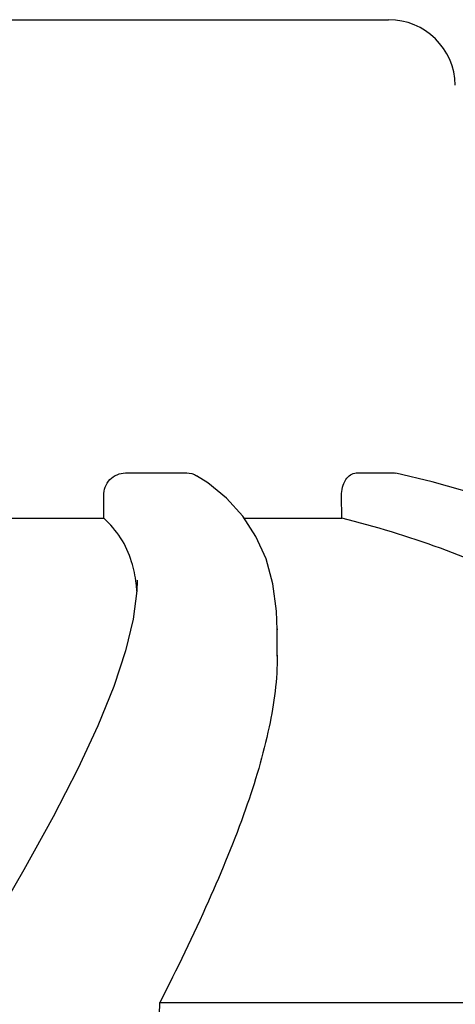
# Model space of a CAD drawing. Units: millimetres. Extents: x 18687 to 23553, y 1675 to 8407.
# Drawn here: x 19697 to 19717, y 6982 to 7026 of the extents above; entities that cross this region are included whole.
import ezdxf

# ---------------------------------------------------------------- set-up
doc = ezdxf.new("R2010")
doc.units = ezdxf.units.MM
doc.layers.add('EJES', color=7, linetype='Continuous')

msp = doc.modelspace()

# ---------------------------------------------------------------- linework, layer by layer
at = {"color": 7, "linetype": 'Continuous'}
for p, q in [((19681.113, 7025.845), (19713.814, 7025.845)), ((19701.981, 7005.463), (19704.735, 7005.463)), ((19712.362, 7005.463), (19714.079, 7005.463)), ((19714.079, 7005.463), (19714.141, 7005.454)), ((19701.007, 7003.424), (19701.003, 7004.444)), ((19707.254, 7003.521), (19706.529, 7004.322)), ((19711.714, 7003.424), (19711.701, 7004.444)), ((19693.568, 7003.424), (19701.007, 7003.424)), ((19707.318, 7003.424), (19711.714, 7003.424)), ((19702.515, 7000.639), (19702.515, 7000.611)), ((19708.809, 6998.454), (19708.809, 6998.403)), ((19703.531, 6981.652), (19733.787, 6981.652))]:
    msp.add_line(p, q, dxfattribs=at)
for points in [[(19718.422, 7004.318), (19715.77, 7005.067), (19714.141, 7005.456)], [(19706.529, 7004.322), (19705.679, 7005.014), (19705.184, 7005.336)], [(19708.809, 6998.404), (19708.781, 6999.252), (19708.616, 7000.472), (19708.305, 7001.592), (19707.849, 7002.61), (19707.254, 7003.521)], [(19702.515, 7000.611), (19702.5, 7000.165), (19702.336, 6998.892)], [(19702.336, 6998.892), (19701.99, 6997.461), (19701.458, 6995.859), (19700.741, 6994.089), (19699.838, 6992.148), (19698.734, 6989.998), (19697.418, 6987.616), (19695.898, 6985.008)]]:
    msp.add_lwpolyline(points, dxfattribs=at)
for centre, radius, start, end in [((19713.814, 7022.845), 3, 1, 90), ((11265.464, 7270.061), 8442.995, 357.9192924, 358.0424183)]:
    msp.add_arc(centre, radius, start, end, dxfattribs=at)
for points, knots in [([(19701.003, 7004.444), (19701.002, 7004.701), (19701.2, 7005.235), (19701.729, 7005.463), (19701.981, 7005.463)], [0, 0, 0, 0, 0.504701, 1, 1, 1, 1]), ([(19711.701, 7004.444), (19711.698, 7004.692), (19711.775, 7005.139), (19712.176, 7005.463), (19712.362, 7005.463)], [0, 0, 0, 0, 0.570794, 1, 1, 1, 1]), ([(19702.26, 7001.467), (19702.143, 7001.843), (19701.817, 7002.566), (19701.298, 7003.166), (19701.007, 7003.424)], [0, 0, 0, 0, 0.502941, 1, 1, 1, 1]), ([(19733.787, 6981.652), (19733.291, 6984.226), (19732.116, 6988.005), (19729.468, 6992.476), (19726.075, 6996.535), (19720.228, 7000.732), (19714.705, 7002.685), (19711.714, 7003.424)], [0, 0, 0, 0, 0.238959, 0.354973, 0.471941, 0.719156, 1, 1, 1, 1]), ([(19702.498, 7000.143), (19702.49, 7000.26), (19702.449, 7000.707), (19702.359, 7001.15), (19702.26, 7001.467)], [0, 0, 0, 0, 0.260587, 1, 1, 1, 1]), ([(19708.809, 6997.263), (19708.811, 6996.182), (19708.49, 6993.819), (19707.377, 6990.126), (19705.679, 6986.005), (19704.292, 6983.153), (19703.531, 6981.652)], [0, 0, 0, 0, 0.195375, 0.427101, 0.695939, 1, 1, 1, 1])]:
    msp.add_open_spline(points, degree=3, knots=knots, dxfattribs=at)
msp.add_open_spline([(19704.735, 7005.463), (19704.89, 7005.463), (19705.051, 7005.417), (19705.184, 7005.336)], degree=3, dxfattribs=at)
at = {"layer": 'EJES', "color": 7, "linetype": 'Continuous'}
msp.add_line((19708.809, 6997.219), (19708.809, 6998.425), dxfattribs=at)

doc.saveas('drawing.dxf')
